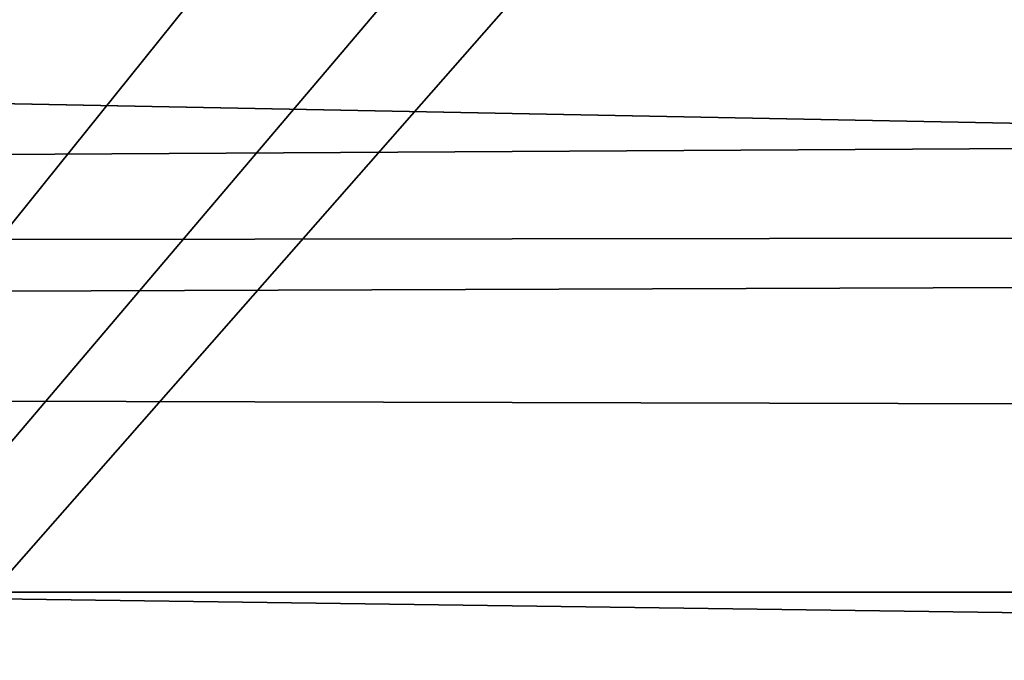
# Model space of a CAD drawing. Units: millimetres. Extents: x 186 to 3445, y -1582 to 1508.
# Drawn here: x 1522 to 1537, y -81 to -71 of the extents above; entities that cross this region are included whole.
import ezdxf

# ---------------------------------------------------------------- set-up
doc = ezdxf.new("R2010")
doc.units = ezdxf.units.MM
doc.layers.add('008', color=250, linetype='Continuous', lineweight=25)
doc.layers.add('CWRo 299.008', color=250, linetype='Continuous')
doc.styles.get("Standard").update_dxf_attribs({"font": 'ariali.ttf', "height": 150})
doc.dimstyles.new('Стиль 150', dxfattribs={"dimtxt": 150, "dimasz": 150, "dimexe": 50, "dimexo": 0, "dimgap": 50, "dimtad": 1, "dimdec": 0, "dimdsep": 32, "dimtxsty": 'Standard', "dimcen": 150, "dimclrd": 256, "dimclre": 256, "dimadec": 0, "dimazin": 0, "dimtfac": 1, "dimtdec": 0, "dimtmove": 0, "dimatfit": 3, "dimfxl": 0, "dimlwd": -1, "dimarcsym": 0})

# ---------------------------------------------------------------- blocks, each defined once
blk = doc.blocks.new('*D9')
at = {"layer": '008', "lineweight": -2}
for p, q in [((185.669, -7.759), (185.669, -1582.264)), ((2931.705, -7.759), (2931.705, -1582.264))]:
    blk.add_line(p, q, dxfattribs=at)
at = {"layer": '008'}
blk.add_line((335.669, -1532.264), (2781.705, -1532.264), dxfattribs=at)
for points in [[(335.669, -1507.264), (335.669, -1557.264), (185.669, -1532.264)], [(2781.705, -1507.264), (2781.705, -1557.264), (2931.705, -1532.264)]]:
    blk.add_solid(points, dxfattribs=at)
at = {"layer": 'Defpoints', "color": 0}
for p in [(185.669, -7.759), (2931.705, -7.759), (2931.705, -1532.264)]:
    blk.add_point(p, dxfattribs=at)
at = {"layer": '008', "color": 0, "insert": (1548.812, -1405.627), "char_height": 150, "width": 616.93975, "attachment_point": 5}
blk.add_mtext('2748', dxfattribs=at)
blk = doc.blocks.new('*D10')
at = {"layer": '008', "lineweight": -2}
for p, q in [((1336.033, 1186.675), (3445.489, 1186.675)), ((1336.014, -1213.081), (3445.489, -1213.081))]:
    blk.add_line(p, q, dxfattribs=at)
at = {"layer": '008'}
blk.add_line((3395.489, -1063.081), (3395.489, 1036.675), dxfattribs=at)
for points in [[(3370.489, 1036.675), (3420.489, 1036.675), (3395.489, 1186.675)], [(3370.489, -1063.081), (3420.489, -1063.081), (3395.489, -1213.081)]]:
    blk.add_solid(points, dxfattribs=at)
at = {"layer": 'Defpoints', "color": 0}
for p in [(1336.033, 1186.675), (3395.489, 1186.675), (1336.014, -1213.081)]:
    blk.add_point(p, dxfattribs=at)
at = {"layer": '008', "color": 0, "insert": (3268.903, -13.203), "char_height": 150, "attachment_point": 5, "rotation": 90}
blk.add_mtext('2401', dxfattribs=at)
blk = doc.blocks.new('*D11')
at = {"layer": '008', "lineweight": -2}
for p, q in [((1931.705, -13.203), (1931.705, -621.163)), ((1185.134, -14.559), (1185.134, -621.163))]:
    blk.add_line(p, q, dxfattribs=at)
at = {"layer": '008'}
blk.add_line((1335.134, -571.163), (1781.705, -571.163), dxfattribs=at)
for points in [[(1335.134, -546.163), (1335.134, -596.163), (1185.134, -571.163)], [(1781.705, -546.163), (1781.705, -596.163), (1931.705, -571.163)]]:
    blk.add_solid(points, dxfattribs=at)
at = {"layer": 'Defpoints', "color": 0}
for p in [(1931.705, -13.203), (1185.134, -14.559), (1931.705, -571.163)]:
    blk.add_point(p, dxfattribs=at)
at = {"layer": '008', "color": 0, "insert": (1558.419, -444.577), "char_height": 150, "attachment_point": 5}
blk.add_mtext('750', dxfattribs=at)

msp = doc.modelspace()

# ---------------------------------------------------------------- linework, layer by layer
at = {"layer": 'CWRo 299.008', "color": 18, "lineweight": 25}
for points in [[(1670.989, -11.534), (1670.363, -13.099), (1670.989, -11.534), (1680.066, -93.223), (1640.317, -133.285), (1589.926, -63.176), (1680.066, -93.223), (1640.317, -133.285), (1581.476, -66.306), (1475.061, -133.285), (1640.317, -133.285), (1581.476, -66.306), (1475.061, -133.285), (1533.902, -66.306), (1581.476, -66.306), (1475.061, -133.285), (1436.564, -103.551), (1435.312, -93.223), (1475.061, -133.285), (1436.564, -103.551), (1435.312, -93.223), (1435.312, 71.72), (1435.312, -93.223), (1435.312, 71.72)], [(1885.383, -56.917), (1885.696, -68.184), (1882.253, -68.184), (1876.307, -68.184), (1885.383, -71.314), (1884.131, -71.314), (1767.388, -68.184), (1876.307, -68.184), (1781.472, -18.106), (1783.976, -13.412), (1784.602, 6.619), (1876.307, -68.184), (1885.383, -71.314), (1884.131, -71.314), (1885.383, -74.131), (1242.514, -75.07), (1884.131, -71.314), (1242.514, -75.07)], [(1475.061, -133.285), (1528.894, -66.306), (1527.016, -65.054), (1475.061, -133.285), (1528.894, -66.306), (1527.016, -65.054), (1525.452, -63.176), (1527.016, -65.054), (1475.061, -133.285)], [(1261.919, -76.322), (1860.657, -84.459), (1257.224, -84.459), (1867.23, -89.154), (1869.108, -89.78), (1875.368, -90.719), (1872.551, -90.719), (1881.001, -87.902), (1883.192, -86.963), (1901.971, -86.337), (1902.284, -77.886), (1889.452, -77.886), (1916.056, -65.993), (1893.208, -66.932), (1224.361, -66.932), (1887.574, -79.764), (1889.452, -77.886), (1883.192, -86.963), (1901.971, -86.337), (1875.368, -90.719)], [(1860.657, -84.459), (1863.161, -85.711), (1869.108, -89.78), (1867.23, -89.154), (1872.551, -90.719), (1875.368, -90.719), (1883.192, -86.963), (1881.001, -87.902), (1887.574, -79.764), (1881.001, -87.902), (1236.567, -87.902), (1887.574, -79.764), (1229.995, -79.764), (1213.407, -78.825), (1199.635, -66.306), (1224.361, -66.932), (1229.995, -79.764), (1887.574, -79.764), (1224.361, -66.932)], [(1242.514, -75.07), (1885.383, -74.131), (1872.238, -77.26), (1863.161, -77.886), (1863.161, -85.711), (1892.269, -84.146), (1872.238, -77.26), (1863.161, -77.886), (1885.383, -74.131), (1261.919, -76.322), (1860.657, -84.459), (1863.161, -77.886), (1863.161, -85.711), (1860.657, -84.459), (1867.23, -89.154), (1250.339, -89.154)]]:
    msp.add_lwpolyline(points, dxfattribs=at)
for points in [[(1528.894, -66.306), (1527.016, -65.054), (1475.061, -133.285), (1528.894, -66.306), (1527.016, -65.054), (1475.061, -133.285)], [(1229.995, -79.764), (1224.361, -66.932), (1199.635, -66.306), (1229.995, -79.764), (1887.574, -79.764), (1224.361, -66.932)], [(1531.398, -66.932), (1533.902, -66.306), (1475.061, -133.285)], [(1475.061, -133.285), (1528.894, -66.306), (1531.398, -66.932), (1528.894, -66.306), (1531.398, -66.932), (1528.894, -66.306), (1475.061, -133.285), (1531.398, -66.932), (1533.902, -66.306), (1531.398, -66.932), (1533.902, -66.306)], [(1581.476, -66.306), (1475.061, -133.285), (1533.902, -66.306)], [(1475.061, -133.285), (1581.476, -66.306), (1533.902, -66.306)], [(1533.902, -66.306), (1475.061, -133.285), (1531.398, -66.932)], [(1475.061, -133.285), (1531.398, -66.932), (1533.902, -66.306), (1531.398, -66.932), (1533.902, -66.306)], [(1531.398, -66.932), (1475.061, -133.285), (1528.894, -66.306), (1531.398, -66.932), (1528.894, -66.306)], [(1531.398, -66.932), (1528.894, -66.306), (1475.061, -133.285), (1531.398, -66.932), (1528.894, -66.306)], [(1893.208, -66.932), (1224.361, -66.932), (1887.574, -79.764)], [(1884.131, -71.314), (1242.514, -75.07), (1242.827, -71.314)], [(1885.383, -74.131), (1242.514, -75.07), (1884.131, -71.314)], [(1261.919, -76.322), (1242.514, -75.07), (1885.383, -74.131)], [(1261.919, -76.322), (1885.383, -74.131), (1863.161, -77.886)], [(1257.224, -84.459), (1261.919, -76.322), (1860.657, -84.459)], [(1863.161, -77.886), (1860.657, -84.459), (1261.919, -76.322)], [(1236.567, -87.902), (1887.574, -79.764), (1229.995, -79.764)]]:
    msp.add_lwpolyline(points, close=True, dxfattribs=at)
at = {"layer": 'CWRo 299.008', "lineweight": 25}
msp.add_arc((1331.611, 482.482), 1695.569, 270.148814, 340.681083, dxfattribs=at)

# ---------------------------------------------------------------- dimensions: what is measured, and where the dimension line sits
at = {"layer": '008'}
dim = msp.add_linear_dim(base=(3395.489, 1186.675), p1=(1336.014, -1213.081), p2=(1336.033, 1186.675), angle=90, text='2401', dimstyle='Стиль 150', dxfattribs=at)
dim.commit()
dim.dimension.update_dxf_attribs({"geometry": '*D10', "text_midpoint": (3268.903, -13.203)})
dim = msp.add_linear_dim(base=(2931.705, -1532.264), p1=(185.669, -7.759), p2=(2931.705, -7.759), text='2748', dimstyle='Стиль 150', dxfattribs=at)
dim.commit()
dim.dimension.update_dxf_attribs({"geometry": '*D9', "text_midpoint": (1548.812, -1532.264), "dimtype": 160})
dim = msp.add_linear_dim(base=(1931.705, -571.163), p1=(1185.134, -14.559), p2=(1931.705, -13.203), text='750', dimstyle='Стиль 150', dxfattribs=at)
dim.commit()
dim.dimension.update_dxf_attribs({"geometry": '*D11', "text_midpoint": (1558.419, -444.577)})

doc.saveas('drawing.dxf')
